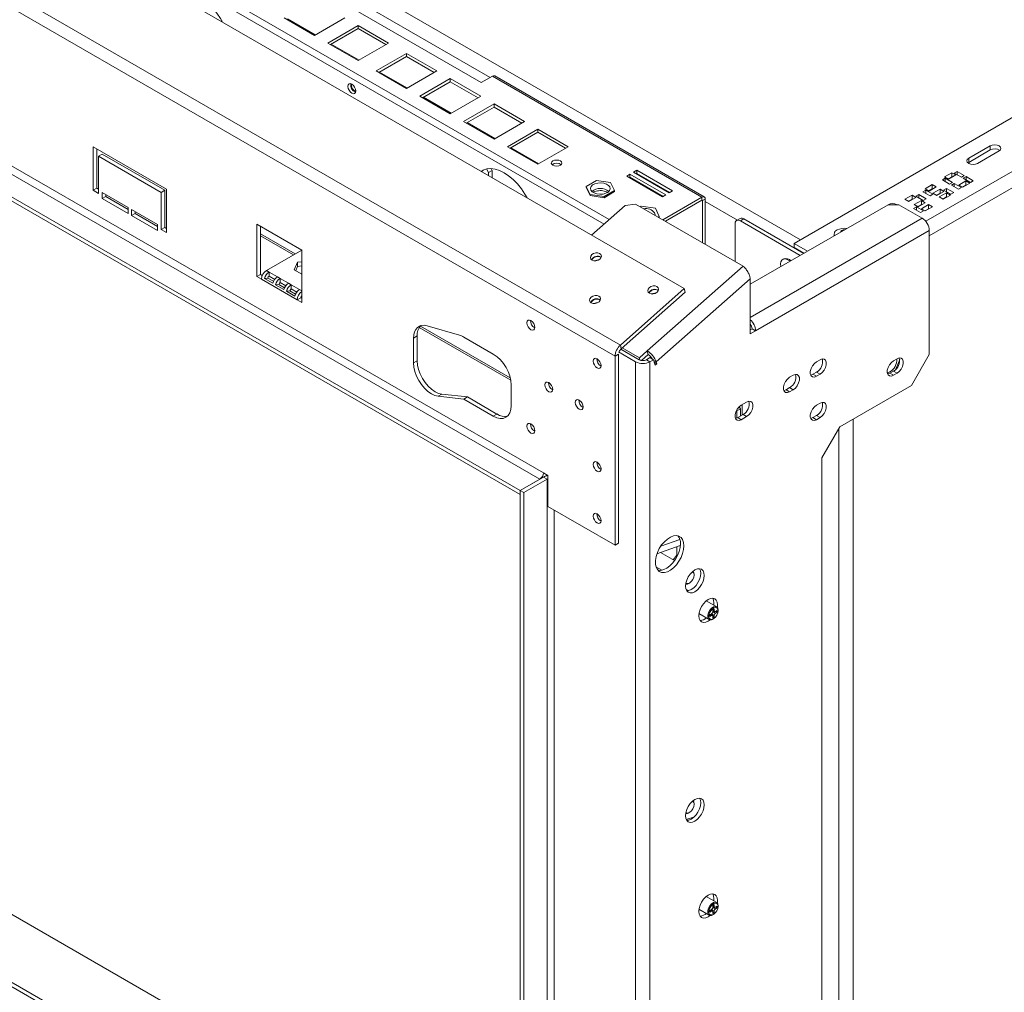
# Model space of a CAD drawing. Units: millimetres. Extents: x 86 to 5444, y 35 to 4127.
# Drawn here: x 4859 to 5248, y 643 to 1027 of the extents above; entities that cross this region are included whole.
import ezdxf

# ---------------------------------------------------------------- set-up
doc = ezdxf.new("R2010")
doc.units = ezdxf.units.MM
doc.header["$LTSCALE"] = 20

msp = doc.modelspace()

# ---------------------------------------------------------------- linework, layer by layer
at = {"color": 8, "linetype": 'Continuous', "lineweight": 15}
for p, q in [((5056.76, 558.14), (3375.62, 1528.64)), ((5056.76, 529.56), (3341.79, 1519.6)), ((3343.61, 1520.18), (5056.76, 531.2)), ((5167.43, 940.48), (4309.26, 1435.89)), ((4881.11, 1067.31), (5089.97, 946.74)), ((4888.06, 1066.24), (5091.97, 948.52)), ((5044.95, 1004.65), (4990.51, 1036.08)), ((5330.38, 1013.32), (5216.91, 947.82)), ((5331.47, 1007.43), (5218.34, 942.11)), ((5128.57, 956.13), (5128.78, 956.01)), ((5142.58, 948.29), (5129.84, 955.64)), ((5215.51, 949.05), (5147.63, 909.87)), ((4970.5, 920.35), (4969.65, 920.84)), ((5109.53, 892.81), (5110.53, 892.24)), ((5144.44, 871.29), (5144.44, 875.37)), ((5188.29, 869.65), (5188.29, 552.83)), ((5182.63, 549.56), (5182.63, 865.97)), ((5070.2, 833.73), (5070.2, 529.97)), ((5132.83, 794.34), (5133.43, 793.99)), ((5131.73, 792.44), (5132.34, 792.09)), ((5132.83, 677.57), (5133.43, 677.23)), ((5131.73, 675.67), (5132.34, 675.33))]:
    msp.add_line(p, q, dxfattribs=at)
at = {"color": 7, "linetype": 'Continuous', "lineweight": 15}
for p, q in [((4230.61, 1435.57), (5121.56, 921.23)), ((4205.38, 1413.21), (5096.34, 898.87)), ((4203.29, 1408.84), (5094.24, 894.5)), ((4203.29, 1346.43), (5065.96, 848.42)), ((4201.87, 1343.98), (5064.54, 845.97)), ((4194.09, 1339.49), (5056.76, 841.48)), ((4194.09, 1337.86), (5056.76, 839.85)), ((5338.9, 1039.47), (5164.95, 939.05)), ((4984.85, 1035.27), (5041.42, 1002.61)), ((4938.89, 1026.69), (4938.89, 1027.14)), ((4963.51, 1028.2), (4975.53, 1021.26)), ((4975.85, 1021.44), (4964.89, 1027.77)), ((4975.53, 1021.26), (4987.55, 1028.2)), ((4992.81, 1025.16), (4980.78, 1018.22)), ((4992.81, 1023.94), (4981.85, 1017.61)), ((5004.83, 1018.22), (4992.81, 1025.16)), ((4992.81, 1023.94), (4992.81, 1025.16)), ((5003.77, 1017.61), (4992.81, 1023.94)), ((4980.78, 1018.22), (4992.81, 1011.28)), ((4993.12, 1011.47), (4982.16, 1017.79)), ((4992.81, 1011.28), (5004.83, 1018.22)), ((5011.9, 1014.14), (4999.88, 1007.2)), ((5011.9, 1012.92), (5000.94, 1006.59)), ((5023.92, 1007.2), (5011.9, 1014.14)), ((5011.9, 1012.92), (5011.9, 1014.14)), ((5022.86, 1006.59), (5011.9, 1012.92)), ((4999.88, 1007.2), (5011.9, 1000.26)), ((5011.9, 1000.26), (5023.92, 1007.2)), ((5012.21, 1000.44), (5001.25, 1006.77)), ((5029.17, 1004.17), (5017.15, 997.23)), ((5041.19, 997.23), (5029.17, 1004.17)), ((5029.17, 1002.94), (5029.17, 1004.17)), ((5041.42, 1002.61), (5045.8, 1005.14)), ((5045.8, 1005.14), (5128.57, 957.36)), ((5129.47, 957.45), (5046.7, 1005.23)), ((5029.17, 1002.94), (5018.21, 996.62)), ((5040.13, 996.62), (5029.17, 1002.94)), ((5017.15, 997.23), (5029.17, 990.29)), ((5029.49, 990.47), (5018.53, 996.8)), ((5029.17, 990.29), (5041.19, 997.23)), ((5046.45, 994.2), (5034.43, 987.26)), ((5046.45, 992.97), (5035.49, 986.64)), ((5058.47, 987.26), (5046.45, 994.2)), ((5046.45, 992.97), (5046.45, 994.2)), ((5057.41, 986.64), (5046.45, 992.97)), ((5034.43, 987.26), (5046.45, 980.32)), ((5046.76, 980.5), (5035.8, 986.83)), ((5046.45, 980.32), (5058.47, 987.26)), ((5063.72, 984.22), (5051.7, 977.28)), ((5075.74, 977.28), (5063.72, 984.22)), ((5063.72, 983), (5063.72, 984.22)), ((5063.72, 983), (5052.76, 976.67)), ((5074.68, 976.67), (5063.72, 983)), ((4917.11, 960.48), (4888.12, 977.22)), ((4888.12, 977.22), (4888.12, 960.07)), ((4889.53, 960.88), (4889.53, 976.4)), ((5051.7, 977.28), (5063.72, 970.34)), ((5064.04, 970.53), (5053.08, 976.85)), ((5063.72, 970.34), (5075.74, 977.28)), ((5233.89, 972.73), (5242.38, 977.63)), ((5242.38, 977.63), (5242.38, 975.99)), ((4891.65, 974.36), (4890.24, 973.54)), ((4890.24, 958.84), (4890.24, 973.54)), ((4890.24, 973.54), (4914.99, 959.25)), ((4916.4, 960.07), (4891.65, 974.36)), ((5233.89, 971.1), (5242.38, 975.99)), ((5233.89, 972.73), (5233.89, 971.1)), ((5245.91, 975.59), (5237.43, 970.69)), ((5044.25, 967.09), (5043.45, 968.48)), ((5045.25, 968.63), (5045.66, 967.91)), ((5233.6, 970.89), (5233.89, 971.1)), ((5045.66, 967.91), (5044.25, 967.09)), ((5044.25, 967.09), (5044.25, 965.87)), ((5045.66, 967.91), (5045.66, 965.05)), ((5100.1, 966.42), (5098.83, 965.69)), ((5098.83, 965.69), (5112.97, 957.52)), ((5100.1, 965.2), (5099.89, 965.07)), ((5114.24, 958.26), (5100.1, 966.42)), ((5100.1, 965.2), (5100.1, 966.42)), ((5113.18, 957.64), (5100.1, 965.2)), ((5102.79, 967.97), (5101.52, 967.24)), ((5101.52, 967.24), (5115.66, 959.07)), ((5102.79, 966.75), (5102.58, 966.62)), ((5116.93, 959.81), (5102.79, 967.97)), ((5102.79, 966.75), (5102.79, 967.97)), ((5115.87, 959.2), (5102.79, 966.75)), ((5224.65, 964.82), (5223.52, 964.17)), ((5227.24, 967), (5224.41, 965.37)), ((5224.41, 965.37), (5225.97, 964.47)), ((5227.48, 963.19), (5224.65, 964.82)), ((5224.65, 963.52), (5224.65, 964.82)), ((5227.24, 965.37), (5225.83, 964.55)), ((5225.97, 964.47), (5228.8, 966.11)), ((5228.8, 966.11), (5227.24, 967)), ((5227.24, 965.37), (5227.24, 967)), ((5227.38, 965.29), (5227.24, 965.37)), ((5229.32, 967.52), (5228.19, 966.87)), ((5228.19, 966.87), (5231.02, 965.23)), ((5232.15, 965.89), (5229.32, 967.52)), ((5229.32, 966.21), (5229.32, 967.52)), ((5231.02, 965.23), (5232.15, 965.89)), ((5232.86, 965.47), (5231.73, 964.82)), ((5231.73, 964.82), (5234.56, 963.19)), ((5235.69, 963.84), (5232.86, 965.47)), ((5232.86, 964.17), (5232.86, 965.47)), ((4889.53, 960.88), (4888.12, 960.07)), ((4890.24, 960.48), (4889.53, 960.88)), ((4917.11, 943.33), (4917.11, 960.48)), ((5086.88, 963.98), (5082.85, 961.59)), ((5082.85, 961.59), (5084.41, 958.39)), ((5082.85, 961.59), (5082.85, 961.19)), ((5082.85, 961.19), (5084.41, 957.98)), ((5092.48, 963.15), (5086.88, 963.98)), ((5094.04, 959.94), (5092.48, 963.15)), ((5219.52, 962.3), (5216.69, 960.67)), ((5216.69, 960.67), (5218.25, 959.77)), ((5219.52, 960.67), (5218.11, 959.85)), ((5218.25, 959.77), (5221.08, 961.4)), ((5221.08, 961.4), (5219.52, 962.3)), ((5219.52, 960.67), (5219.52, 962.3)), ((5219.66, 960.59), (5219.52, 960.67)), ((5222.59, 960.53), (5219.76, 958.9)), ((5224.14, 959.63), (5222.59, 960.53)), ((5222.59, 958.9), (5222.59, 960.53)), ((5223.52, 964.17), (5226.35, 962.54)), ((5225.14, 960.77), (5224.01, 960.12)), ((5227.97, 959.14), (5225.14, 960.77)), ((5225.14, 959.46), (5225.14, 960.77)), ((5226.35, 962.54), (5227.48, 963.19)), ((5228.2, 962.78), (5227.06, 962.13)), ((5227.06, 962.13), (5229.89, 960.49)), ((5231.02, 961.15), (5228.2, 962.78)), ((5228.2, 961.47), (5228.2, 962.78)), ((5229.89, 960.49), (5231.02, 961.15)), ((5232.83, 963.78), (5230, 962.15)), ((5230, 962.15), (5231.56, 961.25)), ((5232.83, 962.15), (5231.42, 961.33)), ((5231.56, 961.25), (5234.39, 962.88)), ((5234.39, 962.88), (5232.83, 963.78)), ((5232.83, 962.15), (5232.83, 963.78)), ((5232.97, 962.06), (5232.83, 962.15)), ((5234.56, 963.19), (5235.69, 963.84)), ((4888.12, 960.07), (4890.24, 958.84)), ((4891.65, 959.25), (4891.65, 956.8)), ((4901.91, 953.33), (4891.65, 959.25)), ((4893.07, 957.62), (4891.65, 956.8)), ((4891.65, 956.8), (4901.91, 950.88)), ((4893.07, 957.62), (4893.07, 958.44)), ((4901.91, 952.52), (4893.07, 957.62)), ((4916.4, 960.07), (4914.99, 959.25)), ((4914.99, 959.25), (4914.99, 944.56)), ((4916.4, 945.37), (4916.4, 960.07)), ((5059.1, 957.29), (5059.1, 957.75)), ((5084.41, 958.39), (5090, 957.56)), ((5084.41, 958.39), (5084.41, 957.98)), ((5084.41, 957.98), (5090, 957.15)), ((5090, 957.56), (5094.04, 959.94)), ((5090, 957.15), (5094.04, 959.53)), ((5090, 957.56), (5090, 957.15)), ((5094.04, 959.94), (5094.04, 959.53)), ((5112.97, 957.52), (5114.24, 958.26)), ((5113.11, 948.44), (5128.57, 957.36)), ((5115.66, 959.07), (5116.93, 959.81)), ((5128.57, 956.13), (5128.57, 957.36)), ((5128.78, 956.01), (5129.84, 956.62)), ((5129.84, 956.62), (5129.84, 938.78)), ((5211.54, 958.18), (5208.71, 956.54)), ((5210.27, 955.65), (5213.09, 957.28)), ((5213.09, 957.28), (5211.54, 958.18)), ((5211.54, 956.54), (5211.54, 958.18)), ((5214.23, 958.34), (5213.09, 957.69)), ((5213.09, 957.69), (5215.92, 956.05)), ((5217.05, 956.71), (5214.23, 958.34)), ((5214.23, 957.03), (5214.23, 958.34)), ((5216.93, 960.12), (5215.8, 959.47)), ((5215.8, 959.47), (5218.63, 957.83)), ((5215.92, 956.05), (5217.05, 956.71)), ((5219.76, 958.49), (5216.93, 960.12)), ((5216.93, 958.81), (5216.93, 960.12)), ((5218.63, 957.83), (5219.76, 958.49)), ((5219.76, 958.9), (5221.31, 958)), ((5222.59, 958.9), (5221.17, 958.08)), ((5221.31, 958), (5224.14, 959.63)), ((5225.11, 959.07), (5222.28, 957.44)), ((5222.28, 957.44), (5223.83, 956.54)), ((5222.73, 958.81), (5222.59, 958.9)), ((5225.11, 957.44), (5223.69, 956.62)), ((5223.83, 956.54), (5226.66, 958.18)), ((5224.01, 960.12), (5226.84, 958.48)), ((5226.66, 958.18), (5225.11, 959.07)), ((5225.11, 957.44), (5225.11, 959.07)), ((5225.25, 957.36), (5225.11, 957.44)), ((5226.84, 958.48), (5227.97, 959.14)), ((4901.91, 950.88), (4901.91, 953.33)), ((5085, 942.34), (5098.2, 954.05)), ((5102.37, 954.64), (5098.2, 954.05)), ((5102.37, 954.64), (5144.8, 930.15)), ((5104.56, 953.77), (5104.22, 953.57)), ((5110.16, 952.95), (5104.56, 953.77)), ((5111.71, 949.74), (5110.16, 952.95)), ((5114.17, 947.82), (5128.57, 956.13)), ((5128.78, 956.01), (5128.78, 939.39)), ((5202.07, 954.36), (5147.63, 922.93)), ((5206.32, 954.36), (5202.07, 954.36)), ((5215.51, 949.05), (5206.32, 954.36)), ((5208.71, 956.54), (5210.27, 955.65)), ((5211.54, 956.54), (5210.12, 955.73)), ((5211.68, 956.46), (5211.54, 956.54)), ((5213.24, 953.52), (5212.1, 952.87)), ((5212.1, 952.87), (5214.93, 951.24)), ((5215.22, 956.05), (5212.39, 954.42)), ((5212.39, 954.42), (5213.94, 953.52)), ((5216.06, 951.89), (5213.24, 953.52)), ((5213.24, 952.22), (5213.24, 953.52)), ((5215.22, 954.42), (5213.8, 953.6)), ((5213.94, 953.52), (5216.77, 955.16)), ((5216.77, 955.16), (5215.22, 956.05)), ((5215.22, 954.42), (5215.22, 956.05)), ((5218.04, 954.42), (5215.22, 952.79)), ((5215.36, 954.34), (5215.22, 954.42)), ((5215.22, 952.79), (5216.77, 951.89)), ((5218.04, 952.79), (5216.63, 951.97)), ((5216.77, 951.89), (5219.6, 953.52)), ((5219.6, 953.52), (5218.04, 954.42)), ((5218.04, 952.79), (5218.04, 954.42)), ((5218.19, 952.71), (5218.04, 952.79)), ((4903.32, 952.52), (4903.32, 950.07)), ((4913.57, 946.6), (4903.32, 952.52)), ((4904.74, 950.88), (4903.32, 950.07)), ((4903.32, 950.07), (4913.57, 944.15)), ((4904.74, 950.88), (4904.74, 951.7)), ((4913.57, 945.78), (4904.74, 950.88)), ((5111.29, 949.49), (5111.71, 949.74)), ((5111.64, 949.29), (5111.71, 949.33)), ((5111.71, 949.74), (5111.71, 949.33)), ((5143.65, 948.92), (5142.24, 948.1)), ((5214.93, 951.24), (5216.06, 951.89)), ((4913.57, 944.15), (4913.57, 946.6)), ((4916.4, 945.37), (4914.99, 944.56)), ((4917.11, 944.96), (4916.4, 945.37)), ((4970.5, 936.42), (4952.82, 946.63)), ((4952.82, 946.63), (4952.82, 925.98)), ((4954.23, 926.8), (4954.23, 945.81)), ((5141.62, 946.73), (5141.62, 931.98)), ((5145.15, 948.77), (5143.74, 947.95)), ((5167.35, 934.32), (5143.74, 947.95)), ((5168.77, 935.13), (5145.15, 948.77)), ((4914.99, 944.56), (4917.11, 943.33)), ((4954.23, 942.88), (4967.95, 934.96)), ((4954.23, 942.06), (4967.24, 934.55)), ((5218.34, 944.15), (5149.75, 904.56)), ((5180.77, 942.77), (5180.77, 942.32)), ((5180.8, 942.08), (5180.77, 942.32)), ((5218.34, 944.15), (5218.34, 895.16)), ((5164.95, 939.05), (5164.95, 937.42)), ((5170.25, 935.99), (5164.95, 939.05)), ((5168.84, 935.17), (5164.95, 937.42)), ((4970.48, 936.43), (4956.57, 928.39)), ((4970.5, 915.78), (4970.5, 936.42)), ((4968.87, 931.62), (4967.51, 928.69)), ((4968.87, 929.99), (4968.11, 928.34)), ((4970.5, 931.87), (4968.87, 931.62)), ((4968.87, 929.99), (4968.87, 931.62)), ((4970.5, 930.24), (4968.87, 929.99)), ((5106.97, 896.6), (5144.8, 930.15)), ((5160.84, 933.02), (5160.45, 932.8)), ((4954.23, 926.8), (4952.82, 925.98)), ((4952.82, 925.98), (4954.59, 924.96)), ((4954.91, 926.41), (4954.23, 926.8)), ((4957.63, 927.78), (4956.57, 928.39)), ((4960.93, 925.88), (4957.63, 927.78)), ((4957.63, 927.78), (4957.63, 926.15)), ((4957.63, 926.15), (4959.84, 924.87)), ((4961.99, 925.26), (4960.93, 925.88)), ((4967.51, 928.69), (4970.5, 926.96)), ((4968.73, 916.8), (4954.59, 924.96)), ((4957.1, 925.42), (4955.78, 925.24)), ((4959.08, 923.34), (4955.78, 925.24)), ((4959.37, 924.11), (4957.1, 925.42)), ((4961.46, 922.9), (4960.14, 922.73)), ((4963.44, 920.82), (4960.14, 922.73)), ((4963.73, 921.59), (4961.46, 922.9)), ((4965.29, 923.36), (4961.99, 925.26)), ((4961.99, 925.26), (4961.99, 923.63)), ((4961.99, 923.63), (4964.2, 922.35)), ((4966.35, 922.75), (4965.29, 923.36)), ((4969.65, 920.84), (4966.35, 922.75)), ((4966.35, 922.75), (4966.35, 921.11)), ((5147.63, 925.13), (5110.53, 892.24)), ((5147.63, 903.33), (5147.63, 925.13)), ((4965.82, 920.39), (4964.5, 920.21)), ((4967.8, 918.3), (4964.5, 920.21)), ((4968.09, 919.07), (4965.82, 920.39)), ((4966.35, 921.11), (4968.56, 919.84)), ((5121.56, 921.23), (5096.34, 898.87)), ((5121.93, 919.87), (5096.7, 897.5)), ((5121.93, 919.87), (5121.56, 921.23)), ((4970.14, 917.62), (4968.73, 916.8)), ((4968.73, 916.8), (4970.5, 915.78)), ((4970.5, 917.41), (4970.14, 917.62)), ((5017.37, 906.43), (5052.86, 885.95)), ((5032.77, 902.85), (5020.05, 906.52)), ((5016.11, 902.51), (5014.7, 901.69)), ((5016.11, 902.51), (5016.11, 892.71)), ((5016.94, 905.86), (5053.06, 885.02)), ((5148.33, 905.38), (5147.63, 904.97)), ((5149.75, 904.56), (5147.63, 903.33)), ((5148.33, 905.38), (5149.75, 904.56)), ((5014.7, 901.69), (5014.7, 891.89)), ((5046.16, 895.37), (5034.49, 902.11)), ((5096.34, 898.87), (5096.7, 897.5)), ((5095.65, 895.32), (5094.24, 894.5)), ((5094.24, 894.5), (5094.24, 819.85)), ((5102.37, 892.31), (5095.65, 896.19)), ((5095.65, 895.32), (5095.65, 820.66)), ((5103.79, 893.13), (5096.52, 897.33)), ((5103.85, 893.84), (5097.02, 897.78)), ((5106.97, 896.6), (5103.85, 893.84)), ((5107.33, 895.24), (5104.63, 892.84)), ((5107.33, 895.24), (5106.97, 896.6)), ((5211.27, 882.92), (5218.34, 895.16)), ((5016.11, 892.71), (5014.7, 891.89)), ((5102.37, 892.31), (5102.37, 435.87)), ((5103.85, 893.84), (5104.08, 892.99)), ((5108.03, 893.95), (5106.61, 893.13)), ((5106.61, 893.13), (5108.03, 892.31)), ((5108.03, 893.95), (5109.44, 893.13)), ((5109.44, 893.13), (5108.03, 892.31)), ((5108.03, 892.31), (5108.03, 435.87)), ((5110.03, 890.95), (5109.44, 893.13)), ((5109.71, 892.13), (5110.71, 891.55)), ((5110.71, 891.55), (5110.03, 890.95)), ((5110.53, 892.24), (5110.71, 891.55)), ((5175.2, 893.13), (5173.79, 892.31)), ((5205.61, 893.53), (5204.2, 892.71)), ((5205.13, 889.39), (5206.65, 893.29)), ((5164.6, 887), (5163.18, 886.19)), ((5172.38, 887.41), (5173.79, 888.23)), ((5172.38, 887.41), (5173.79, 886.59)), ((5173.79, 888.23), (5175.2, 887.41)), ((5173.79, 886.59), (5175.2, 887.41)), ((5202.78, 887.81), (5204.2, 888.63)), ((5202.78, 887.81), (5204.2, 887)), ((5204.2, 888.63), (5205.61, 887.81)), ((5204.2, 887), (5205.61, 887.81)), ((5053.23, 874.96), (5053.23, 883.12)), ((5211.27, 882.92), (5182.98, 866.59)), ((5025.84, 879.53), (5024.42, 878.71)), ((5025.84, 879.53), (5035.9, 878.43)), ((5161.77, 881.29), (5163.18, 882.1)), ((5161.77, 881.29), (5163.18, 880.47)), ((5163.18, 882.1), (5164.6, 881.29)), ((5163.18, 880.47), (5164.6, 881.29)), ((5024.42, 878.71), (5034.49, 877.61)), ((5034.49, 877.61), (5035.9, 878.43)), ((5034.49, 877.61), (5046.16, 870.88)), ((5035.9, 878.43), (5047.57, 871.69)), ((5146.21, 876.39), (5144.09, 875.16)), ((5175.2, 875.98), (5173.79, 875.16)), ((5046.16, 870.88), (5047.57, 871.69)), ((5142.22, 873.1), (5142.32, 872.92)), ((5142.32, 872.92), (5143.74, 873.73)), ((5142.32, 870.09), (5142.32, 872.92)), ((5142.68, 870.26), (5144.8, 871.49)), ((5143.27, 874.53), (5143.74, 873.73)), ((5143.74, 870.88), (5143.74, 873.73)), ((5144.8, 871.49), (5146.21, 870.67)), ((5172.38, 870.26), (5173.79, 871.08)), ((5173.79, 871.08), (5175.2, 870.26)), ((5142.68, 870.26), (5144.09, 869.45)), ((5144.09, 869.45), (5146.21, 870.67)), ((5172.38, 870.26), (5173.79, 869.45)), ((5173.79, 869.45), (5175.2, 870.26)), ((5175.91, 854.34), (5182.98, 866.59)), ((5175.91, 854.34), (5175.91, 552.22)), ((5065.96, 848.42), (5067.72, 847.4)), ((5066.91, 847.2), (5067.12, 847.75)), ((5065.96, 846.79), (5056.76, 841.48)), ((5056.76, 841.48), (5064.54, 845.97)), ((5058.18, 840.67), (5067.37, 845.97)), ((5067.37, 845.97), (5065.96, 846.79)), ((5067.37, 845.97), (5067.37, 519.36)), ((5067.72, 847.4), (5067.72, 835.15)), ((5056.76, 841.48), (5056.76, 839.85)), ((5058.18, 840.67), (5056.76, 841.48)), ((5056.76, 841.48), (5056.76, 514.87)), ((5058.18, 840.67), (5058.18, 514.05)), ((5067.72, 835.15), (5094.24, 819.85)), ((5095.65, 820.66), (5094.24, 819.85)), ((5112.31, 819.49), (5119.84, 822.1)), ((5110.8, 816.52), (5120.01, 819.71)), ((5117.71, 813.81), (5112.18, 817)), ((5118.64, 815.92), (5118.64, 819.23)), ((5117.19, 814.11), (5118.64, 815.92)), ((5118.64, 815.92), (5118.87, 815.79)), ((5110.4, 811.33), (5112.72, 809.99)), ((5110.56, 810.9), (5110.86, 811.08)), ((5110.86, 811.07), (5110.86, 810.36)), ((5125.49, 808.09), (5125.49, 808.33)), ((5123.33, 801.9), (5122.21, 802.55)), ((5123.44, 804.78), (5123.66, 804.9)), ((5134.37, 795.53), (5130.27, 797.9)), ((5133.43, 794.71), (5132.83, 794.36)), ((5132.83, 794.36), (5132.83, 793.64)), ((5132.83, 794.1), (5133.58, 793.67)), ((5133.08, 793.5), (5133.47, 793.73)), ((5133.08, 793.5), (5133.93, 793.01)), ((5133.23, 796.19), (5133.31, 797.08)), ((5133.43, 793.99), (5133.43, 794.71)), ((5134.55, 794.06), (5133.93, 793.71)), ((5133.93, 793.01), (5134.55, 793.37)), ((5133.94, 793.72), (5134.55, 793.37)), ((5134.55, 793.37), (5134.55, 794.06)), ((5134.97, 793.96), (5134.97, 794.21)), ((5127.37, 792.88), (5131.47, 790.51)), ((5132.34, 792.79), (5131.72, 792.43)), ((5131.72, 792.43), (5131.72, 791.74)), ((5131.72, 791.74), (5132.34, 792.09)), ((5132.69, 792.13), (5131.94, 792.56)), ((5132.58, 792.19), (5132.58, 792.64)), ((5132.58, 792.64), (5133.43, 792.15)), ((5132.83, 791.81), (5132.83, 791.09)), ((5132.83, 791.79), (5133.43, 791.44)), ((5132.83, 791.09), (5133.43, 791.44)), ((5132.92, 790.65), (5133.13, 790.78)), ((5133.43, 791.44), (5133.43, 792.15)), ((5125.49, 717.45), (5125.49, 717.7)), ((5122.36, 711.51), (5125.57, 712.63)), ((5123.44, 714.14), (5123.66, 714.27)), ((5134.37, 678.77), (5130.27, 681.13)), ((5133.43, 677.94), (5132.83, 677.59)), ((5132.83, 677.59), (5132.83, 676.88)), ((5132.83, 677.34), (5133.58, 676.91)), ((5133.08, 676.74), (5133.47, 676.96)), ((5133.08, 676.74), (5133.93, 676.25)), ((5133.23, 679.42), (5133.31, 680.32)), ((5133.43, 677.23), (5133.43, 677.94)), ((5134.55, 677.3), (5133.93, 676.94)), ((5133.93, 676.25), (5134.55, 676.6)), ((5133.94, 676.95), (5134.55, 676.6)), ((5134.55, 676.6), (5134.55, 677.3)), ((5134.97, 677.2), (5134.97, 677.44)), ((5127.37, 676.11), (5131.47, 673.74)), ((5132.34, 676.02), (5131.72, 675.66)), ((5131.72, 675.66), (5131.72, 674.97)), ((5131.72, 674.97), (5132.34, 675.33)), ((5132.69, 675.36), (5131.94, 675.79)), ((5132.58, 675.42), (5132.58, 675.88)), ((5132.58, 675.88), (5133.43, 675.39)), ((5132.83, 675.04), (5132.83, 674.33)), ((5132.83, 675.02), (5133.43, 674.67)), ((5132.83, 674.33), (5133.43, 674.67)), ((5132.92, 673.89), (5133.13, 674.01)), ((5133.43, 674.67), (5133.43, 675.39))]:
    msp.add_line(p, q, dxfattribs=at)
at = {"color": 7, "linetype": 'Continuous', "lineweight": 15, "flags": 128}
for points in [[(4939.26, 1026.47), (4938.44, 1027.9), (4937.02, 1030.01), (4935.45, 1031.96), (4933.76, 1033.69), (4932, 1035.17), (4930.19, 1036.37), (4928.39, 1037.25), (4926.62, 1037.81), (4924.93, 1038.03), (4923.36, 1037.9), (4921.94, 1037.43), (4921.12, 1036.95)], [(4990.3, 1002), (4989.7, 1002.2), (4989.2, 1002.11), (4988.86, 1001.72), (4988.74, 1001.1), (4988.86, 1000.34), (4989.2, 999.56), (4989.7, 998.88), (4990.3, 998.4), (4990.89, 998.2), (4991.4, 998.29), (4991.73, 998.68), (4991.85, 999.3), (4991.73, 1000.06), (4991.4, 1000.84), (4990.89, 1001.52), (4990.3, 1002)], [(5242.38, 977.63), (5243.19, 977.94), (5244.15, 978.05), (5245.1, 977.94), (5245.91, 977.63), (5246.46, 977.16), (5246.65, 976.61), (5246.46, 976.05), (5245.91, 975.59)], [(5237.43, 970.69), (5236.62, 970.38), (5235.66, 970.27), (5234.7, 970.38), (5233.89, 970.69), (5233.35, 971.16), (5233.16, 971.71), (5233.35, 972.26), (5233.89, 972.73)], [(5059.47, 957.08), (5058.65, 958.5), (5057.23, 960.62), (5055.66, 962.56), (5053.97, 964.29), (5052.21, 965.78), (5050.4, 966.97), (5048.59, 967.86), (5046.83, 968.42), (5045.14, 968.63), (5043.57, 968.5), (5042.15, 968.03), (5041.33, 967.55)], [(5072.65, 971.65), (5071.97, 971.92), (5071.16, 972.01), (5070.36, 971.92), (5069.68, 971.65), (5069.22, 971.26), (5069.06, 970.8), (5069.22, 970.33), (5069.68, 969.94), (5070.36, 969.68), (5071.16, 969.58), (5071.97, 969.68), (5072.65, 969.94), (5073.1, 970.33), (5073.26, 970.8), (5073.1, 971.26), (5072.65, 971.65)], [(5042.31, 968.11), (5041.97, 967.84), (5041.54, 967.43)], [(5092.2, 961.38), (5091.69, 962.02), (5090.86, 962.53), (5089.8, 962.88), (5088.6, 963.02), (5087.39, 962.94), (5086.28, 962.64), (5085.38, 962.17), (5084.79, 961.55), (5084.55, 960.86), (5084.69, 960.16), (5085.2, 959.52), (5086.02, 959), (5087.09, 958.66), (5088.28, 958.52), (5089.49, 958.6), (5090.6, 958.89), (5091.5, 959.37), (5092.1, 959.99), (5092.34, 960.68), (5092.2, 961.38)], [(5109.98, 950.25), (5110.02, 950.47), (5109.88, 951.17)], [(5183.36, 943.55), (5183.35, 943.62), (5183.46, 943.93), (5183.76, 944.2)], [(5088.16, 935.09), (5087.45, 935.34), (5086.62, 935.34), (5085.79, 935.1), (5085.1, 934.66), (5084.64, 934.08), (5084.49, 933.45), (5084.67, 932.87), (5085.15, 932.43), (5085.86, 932.19), (5086.69, 932.18), (5087.52, 932.42), (5088.21, 932.86), (5088.67, 933.44), (5088.82, 934.07), (5088.64, 934.65), (5088.16, 935.09)], [(5159.63, 930.98), (5159.75, 931.86), (5160.12, 932.52), (5160.69, 932.9), (5161.41, 932.97), (5162.23, 932.71), (5163.07, 932.16), (5163.28, 931.97)], [(5159.76, 929.93), (5159.75, 929.95), (5159.63, 930.98)], [(5110.78, 922.03), (5110.07, 922.27), (5109.24, 922.28), (5108.42, 922.04), (5107.73, 921.6), (5107.27, 921.02), (5107.12, 920.39), (5107.3, 919.81), (5107.78, 919.37), (5108.49, 919.12), (5109.32, 919.12), (5110.14, 919.36), (5110.84, 919.8), (5111.29, 920.38), (5111.44, 921.01), (5111.26, 921.59), (5110.78, 922.03)], [(5087.86, 918.27), (5087.15, 918.51), (5086.32, 918.51), (5085.49, 918.27), (5084.8, 917.83), (5084.34, 917.25), (5084.19, 916.63), (5084.37, 916.05), (5084.85, 915.6), (5085.56, 915.36), (5086.39, 915.36), (5087.22, 915.59), (5087.91, 916.04), (5088.37, 916.61), (5088.52, 917.24), (5088.34, 917.82), (5087.86, 918.27)], [(5020.05, 906.52), (5018.94, 906.73), (5017.91, 906.68), (5016.99, 906.39), (5016.2, 905.85), (5015.55, 905.09), (5015.08, 904.13), (5014.79, 902.98), (5014.7, 901.69)], [(5061.01, 905.01), (5060.41, 905.49), (5059.91, 906.17), (5059.57, 906.95), (5059.45, 907.7), (5059.57, 908.32), (5059.91, 908.71), (5060.41, 908.81), (5061.01, 908.6), (5061.6, 908.12), (5062.11, 907.44), (5062.44, 906.66), (5062.56, 905.91), (5062.44, 905.29), (5062.11, 904.9), (5061.6, 904.8), (5061.01, 905.01)], [(5014.7, 891.89), (5014.83, 890.23), (5015.23, 888.47), (5015.88, 886.69), (5016.75, 884.95), (5017.82, 883.32), (5019.03, 881.86), (5020.35, 880.63), (5021.73, 879.67), (5023.1, 879.02), (5024.42, 878.71)], [(5016.11, 892.71), (5016.25, 891.05), (5016.65, 889.29), (5017.29, 887.51), (5018.17, 885.77), (5019.23, 884.14), (5020.45, 882.68), (5021.77, 881.45), (5023.14, 880.49), (5024.51, 879.84), (5025.84, 879.53)], [(5087.17, 889.9), (5086.57, 890.39), (5086.07, 891.07), (5085.73, 891.84), (5085.61, 892.6), (5085.73, 893.22), (5086.07, 893.61), (5086.57, 893.7), (5087.17, 893.5), (5087.76, 893.02), (5088.27, 892.34), (5088.61, 891.56), (5088.72, 890.8), (5088.61, 890.18), (5088.27, 889.8), (5087.76, 889.7), (5087.17, 889.9)], [(5173.79, 892.31), (5172.94, 891.65), (5172.2, 890.72), (5171.65, 889.64), (5171.35, 888.54), (5171.35, 887.55), (5171.65, 886.78), (5172.2, 886.34), (5172.94, 886.28), (5173.79, 886.59)], [(5175.2, 887.41), (5176.05, 888.07), (5176.79, 889), (5177.35, 890.08), (5177.64, 891.18), (5177.64, 892.17), (5177.35, 892.93), (5176.79, 893.37), (5176.05, 893.44), (5175.2, 893.13)], [(5204.2, 892.71), (5203.35, 892.05), (5202.6, 891.13), (5202.05, 890.05), (5201.76, 888.95), (5201.76, 887.95), (5202.05, 887.19), (5202.6, 886.75), (5203.35, 886.68), (5204.2, 887)], [(5205.61, 887.81), (5206.46, 888.48), (5207.2, 889.4), (5207.75, 890.48), (5208.05, 891.58), (5208.05, 892.58), (5207.75, 893.34), (5207.2, 893.78), (5206.46, 893.85), (5205.61, 893.53)], [(5164.6, 881.29), (5165.44, 881.95), (5166.19, 882.87), (5166.74, 883.95), (5167.03, 885.05), (5167.03, 886.05), (5166.74, 886.81), (5166.19, 887.25), (5165.44, 887.32), (5164.6, 887)], [(5171.48, 887.09), (5171.53, 887.09), (5172.38, 887.41)], [(5201.76, 887.94), (5201.93, 887.97), (5202.78, 888.3)], [(5201.89, 887.49), (5201.93, 887.5), (5202.78, 887.81)], [(5068.08, 880.51), (5067.48, 880.99), (5066.98, 881.67), (5066.64, 882.45), (5066.52, 883.21), (5066.64, 883.83), (5066.98, 884.21), (5067.48, 884.31), (5068.08, 884.11), (5068.67, 883.63), (5069.18, 882.94), (5069.51, 882.17), (5069.63, 881.41), (5069.51, 880.79), (5069.18, 880.4), (5068.67, 880.31), (5068.08, 880.51)], [(5163.18, 886.19), (5162.34, 885.52), (5161.59, 884.6), (5161.04, 883.52), (5160.75, 882.42), (5160.75, 881.42), (5161.04, 880.66), (5161.59, 880.22), (5162.34, 880.15), (5163.18, 880.47)], [(5160.88, 880.96), (5160.92, 880.97), (5161.77, 881.29)], [(5046.16, 870.88), (5047.54, 870.24), (5048.86, 869.94), (5050.09, 869.98), (5051.16, 870.38), (5052.04, 871.11), (5052.69, 872.15), (5053.09, 873.44), (5053.23, 874.96)], [(5080.1, 873.57), (5079.5, 874.05), (5079, 874.73), (5078.66, 875.51), (5078.54, 876.27), (5078.66, 876.89), (5079, 877.28), (5079.5, 877.37), (5080.1, 877.17), (5080.69, 876.69), (5081.2, 876.01), (5081.54, 875.23), (5081.65, 874.47), (5081.54, 873.85), (5081.2, 873.46), (5080.69, 873.37), (5080.1, 873.57)], [(5144.09, 875.16), (5143.24, 874.5), (5142.5, 873.58), (5141.95, 872.5), (5141.65, 871.4), (5141.65, 870.4), (5141.95, 869.64), (5142.5, 869.2), (5143.24, 869.13), (5144.09, 869.45)], [(5146.21, 870.67), (5147.06, 871.33), (5147.8, 872.26), (5148.36, 873.34), (5148.65, 874.44), (5148.65, 875.43), (5148.36, 876.2), (5147.8, 876.64), (5147.06, 876.71), (5146.21, 876.39)], [(5173.79, 875.16), (5172.94, 874.5), (5172.2, 873.57), (5171.65, 872.5), (5171.35, 871.39), (5171.35, 870.4), (5171.65, 869.64), (5172.2, 869.2), (5172.94, 869.13), (5173.79, 869.45)], [(5175.2, 870.26), (5176.05, 870.92), (5176.79, 871.85), (5177.35, 872.93), (5177.64, 874.03), (5177.64, 875.02), (5177.35, 875.79), (5176.79, 876.23), (5176.05, 876.29), (5175.2, 875.98)], [(5061.01, 864.18), (5060.41, 864.66), (5059.91, 865.34), (5059.57, 866.12), (5059.45, 866.88), (5059.57, 867.5), (5059.91, 867.88), (5060.41, 867.98), (5061.01, 867.77), (5061.6, 867.29), (5062.11, 866.61), (5062.44, 865.84), (5062.56, 865.08), (5062.44, 864.46), (5062.11, 864.07), (5061.6, 863.97), (5061.01, 864.18)], [(5141.78, 869.94), (5141.83, 869.95), (5142.68, 870.26)], [(5171.48, 869.94), (5171.53, 869.95), (5172.38, 870.26)], [(5087.17, 849.08), (5086.57, 849.56), (5086.07, 850.24), (5085.73, 851.02), (5085.61, 851.77), (5085.73, 852.39), (5086.07, 852.78), (5086.57, 852.88), (5087.17, 852.67), (5087.76, 852.19), (5088.27, 851.51), (5088.61, 850.73), (5088.72, 849.98), (5088.61, 849.36), (5088.27, 848.97), (5087.76, 848.87), (5087.17, 849.08)], [(5067.72, 846.14), (5067.67, 846.12), (5067.37, 845.97)], [(5087.17, 828.66), (5086.57, 829.14), (5086.07, 829.83), (5085.73, 830.6), (5085.61, 831.36), (5085.73, 831.98), (5086.07, 832.37), (5086.57, 832.46), (5087.17, 832.26), (5087.76, 831.78), (5088.27, 831.1), (5088.61, 830.32), (5088.72, 829.56), (5088.61, 828.94), (5088.27, 828.56), (5087.76, 828.46), (5087.17, 828.66)], [(5121.46, 819.64), (5121.33, 820.97), (5120.94, 822.08), (5120.31, 822.93), (5119.47, 823.47), (5118.46, 823.68), (5117.32, 823.54), (5116.11, 823.08), (5114.89, 822.29), (5113.71, 821.24), (5112.63, 819.95), (5111.7, 818.5), (5110.96, 816.95), (5110.45, 815.37), (5110.18, 813.84), (5110.18, 812.42), (5110.45, 811.2), (5110.96, 810.21), (5111.7, 809.51), (5112.63, 809.14), (5113.71, 809.1), (5114.89, 809.4), (5116.11, 810.03), (5117.32, 810.96), (5118.46, 812.13), (5119.47, 813.51), (5120.31, 815.02), (5120.94, 816.6), (5121.33, 818.16), (5121.46, 819.64)], [(5111.16, 809.96), (5111.22, 809.95), (5112.3, 809.92), (5113.48, 810.22), (5114.7, 810.85), (5115.91, 811.77), (5117.04, 812.95), (5118.05, 814.33), (5118.9, 815.84), (5119.53, 817.41), (5119.92, 818.98), (5120.05, 820.46)], [(5129.49, 807.94), (5129.36, 808.98), (5128.99, 809.8), (5128.4, 810.35), (5127.63, 810.58), (5126.74, 810.5), (5125.78, 810.09), (5124.82, 809.39), (5123.92, 808.44), (5123.15, 807.32), (5122.56, 806.09), (5122.19, 804.84), (5122.06, 803.66), (5122.19, 802.62), (5122.56, 801.8), (5123.15, 801.25), (5123.92, 801.02), (5124.82, 801.11), (5125.78, 801.51), (5126.74, 802.21), (5127.63, 803.16), (5128.4, 804.28), (5128.99, 805.51), (5129.36, 806.76), (5129.49, 807.94)], [(5125.03, 809.57), (5125.36, 809.11), (5125.49, 808.33)], [(5128.08, 808.76), (5127.95, 809.8), (5127.6, 810.59)], [(5125.49, 808.09), (5125.37, 807.25), (5125.01, 806.38), (5124.48, 805.6), (5123.83, 805.01), (5123.15, 804.69), (5122.55, 804.69), (5122.2, 804.89)], [(5122.54, 801.83), (5123.4, 801.92), (5124.36, 802.33), (5125.32, 803.03), (5126.22, 803.98), (5126.99, 805.1), (5127.58, 806.33), (5127.95, 807.58), (5128.08, 808.76)], [(5134.64, 795.31), (5134.72, 796.27), (5134.6, 797.3), (5134.22, 798.12), (5133.63, 798.67), (5132.87, 798.91), (5131.97, 798.82), (5131.01, 798.41), (5130.05, 797.71), (5129.15, 796.76), (5128.38, 795.64), (5127.79, 794.41), (5127.42, 793.16), (5127.3, 791.98), (5127.42, 790.94), (5127.79, 790.12), (5128.38, 789.58), (5129.15, 789.34), (5130.05, 789.43), (5131.01, 789.84), (5131.8, 790.39)], [(5133.31, 797.08), (5133.18, 798.12), (5132.83, 798.91)], [(5132.92, 790.65), (5132.36, 790.42), (5131.68, 790.42), (5131.18, 790.77), (5130.9, 791.42), (5130.9, 792.29), (5131.18, 793.26), (5131.68, 794.2), (5132.36, 794.98), (5133.11, 795.49), (5133.83, 795.67), (5134.43, 795.49), (5134.83, 794.98), (5134.97, 794.21), (5134.97, 794.21)], [(5134.97, 793.96), (5134.85, 793.12), (5134.49, 792.25), (5133.95, 791.47), (5133.3, 790.88), (5132.63, 790.57), (5132.02, 790.57), (5131.57, 790.88), (5131.32, 791.47), (5131.32, 792.25), (5131.57, 793.11), (5132.02, 793.95), (5132.63, 794.65), (5133.3, 795.11), (5133.95, 795.27), (5134.49, 795.11), (5134.85, 794.66), (5134.97, 793.96)], [(5129.49, 717.31), (5129.36, 718.34), (5128.99, 719.16), (5128.4, 719.71), (5127.63, 719.95), (5126.74, 719.86), (5125.78, 719.45), (5124.82, 718.75), (5123.92, 717.81), (5123.15, 716.68), (5122.56, 715.45), (5122.19, 714.2), (5122.06, 713.02), (5122.19, 711.99), (5122.56, 711.17), (5123.15, 710.62), (5123.92, 710.38), (5124.82, 710.47), (5125.78, 710.88), (5126.74, 711.58), (5127.63, 712.52), (5128.4, 713.65), (5128.99, 714.88), (5129.36, 716.13), (5129.49, 717.31)], [(5128.08, 718.12), (5127.95, 719.16), (5127.6, 719.95)], [(5125.49, 717.45), (5125.37, 716.61), (5125.01, 715.74), (5124.48, 714.96), (5123.83, 714.37), (5123.15, 714.06), (5122.55, 714.06), (5122.2, 714.25)], [(5122.54, 711.19), (5123.4, 711.29), (5124.36, 711.69), (5125.32, 712.4), (5126.22, 713.34), (5126.99, 714.47), (5127.58, 715.69), (5127.95, 716.94), (5128.08, 718.12)], [(5125.03, 718.93), (5125.36, 718.47), (5125.49, 717.7)], [(5134.64, 678.54), (5134.72, 679.5), (5134.6, 680.54), (5134.22, 681.36), (5133.63, 681.91), (5132.87, 682.14), (5131.97, 682.05), (5131.01, 681.65), (5130.05, 680.94), (5129.15, 680), (5128.38, 678.87), (5127.79, 677.65), (5127.42, 676.4), (5127.3, 675.22), (5127.42, 674.18), (5127.79, 673.36), (5128.38, 672.81), (5129.15, 672.57), (5130.05, 672.66), (5131.01, 673.07), (5131.8, 673.63)], [(5133.31, 680.32), (5133.18, 681.35), (5132.83, 682.15)], [(5132.92, 673.89), (5132.36, 673.65), (5131.68, 673.65), (5131.18, 674), (5130.9, 674.66), (5130.9, 675.53), (5131.18, 676.5), (5131.68, 677.43), (5132.36, 678.21), (5133.11, 678.72), (5133.83, 678.9), (5134.43, 678.73), (5134.83, 678.22), (5134.97, 677.44), (5134.97, 677.44)], [(5134.97, 677.2), (5134.85, 676.36), (5134.49, 675.49), (5133.95, 674.71), (5133.3, 674.12), (5132.63, 673.8), (5132.02, 673.8), (5131.57, 674.11), (5131.32, 674.7), (5131.32, 675.48), (5131.57, 676.35), (5132.02, 677.19), (5132.63, 677.89), (5133.3, 678.35), (5133.95, 678.51), (5134.49, 678.35), (5134.85, 677.89), (5134.97, 677.2)]]:
    msp.add_lwpolyline(points, dxfattribs=at)
at = {"color": 7, "linetype": 'Continuous', "lineweight": 15}
for centre, radius, start, end in [((5046.33, 1004.4), 0.905, 65.6929, 125.6176), ((4992.77, 1001.63), 2.96, 169.3699, 250.6247), ((4993.01, 1001.77), 2.92, 173.5859, 246.4087), ((5244.13, 972.87), 3.59, 54.6231, 119.2787), ((5071.16, 967.98), 2.85, 50.5301, 129.4699), ((5088.44, 955.44), 5.4, 51.232, 128.768), ((5129.07, 956.75), 0.786, 350.786, 129.2033), ((5106.32, 948.25), 4.6, 39.3605, 99.3639), ((5128.65, 956.03), 0.131, 350.786, 129.2033), ((5203.84, 950.95), 3.84, 62.6372, 117.3886), ((5144.27, 947.54), 1.51, 54.3824, 114.3071), ((5212.2, 943.88), 6.15, 2.6055, 57.3945), ((5142.91, 946.94), 1.31, 50.7967, 189.214), ((5184.75, 938.9), 6.17, 80.0534, 117.1659), ((5182.52, 942.77), 1.72, 109.7744, 201.3589), ((5184.74, 942.3), 2.13, 86.4585, 117.3009), ((5087.27, 931.46), 2.58, 55.4628, 154.535), ((5087.34, 931.32), 2.6, 58.2213, 152.6839), ((5087.83, 929.46), 3.06, 92.3537, 118.1175), ((5161.64, 930.5), 2.65, 39.7594, 107.4784), ((4958.89, 924.77), 4.3, 122.6055, 177.3945), ((4960, 924.11), 4.37, 122.8774, 164.9439), ((4958.31, 925.1), 1.25, 122.8774, 164.9439), ((4963.3, 922.2), 4.37, 122.8774, 164.9439), ((4964.36, 921.59), 4.37, 122.8774, 164.9439), ((4962.67, 922.58), 1.25, 122.8774, 164.9439), ((4967.66, 919.68), 4.37, 122.8774, 164.9439), ((4968.72, 919.07), 4.37, 122.8774, 164.9439), ((4967.03, 920.06), 1.25, 122.8774, 164.9439), ((4972.02, 917.17), 4.37, 122.8774, 164.9439), ((4973.08, 916.59), 4.36, 126.3639, 177.1897), ((4971.4, 917.55), 1.26, 135.9128, 176.9087), ((5109.9, 918.4), 2.58, 55.4625, 154.5353), ((5109.96, 918.25), 2.6, 58.2211, 152.684), ((5110.46, 916.4), 3.06, 92.3537, 118.1175), ((5086.97, 914.64), 2.58, 55.4625, 154.5352), ((5087.04, 914.49), 2.6, 58.2211, 152.6841), ((5087.53, 912.63), 3.06, 92.3537, 118.1175), ((5021.65, 902.88), 5.55, 137.9673, 183.816), ((5064.01, 908.54), 3.14, 177.5896, 242.405), ((5143.47, 904.23), 6.29, 3.0015, 48.6098), ((5145.26, 905.23), 3.08, 2.6727, 39.7386), ((5030.56, 895.42), 7.76, 59.5599, 73.4169), ((5100.5, 894.18), 6.27, 131.6284, 177.0654), ((5037.88, 882.43), 15.37, 2.6055, 57.3945), ((5098.93, 895.06), 3.3, 132.351, 157.5974), ((5102.7, 889.49), 8.3, 19.3598, 59.0466), ((5105.06, 891.52), 4.35, 25.4299, 58.4871), ((5090.18, 893.44), 3.14, 177.5896, 242.405), ((5105.2, 897.77), 6.15, 242.6097, 297.3903), ((5105.2, 895.86), 3.07, 242.6097, 297.3903), ((5171.49, 892.36), 4.74, 299.0906, 13.2284), ((5199.83, 893.17), 5.69, 301.2059, 3.0551), ((5201.89, 892.77), 4.74, 299.0906, 13.2284), ((5160.88, 886.24), 4.74, 299.0906, 13.2284), ((5071.08, 884.04), 3.14, 177.5896, 242.405), ((5083.1, 877.11), 3.14, 177.5896, 242.405), ((5142.5, 875.63), 4.74, 299.0906, 13.2284), ((5171.49, 875.22), 4.74, 299.0906, 13.2284), ((5050.62, 876.13), 5.38, 235.4574, 282.76), ((5064.01, 867.71), 3.14, 177.5896, 242.405), ((5090.18, 852.61), 3.14, 177.5896, 242.405), ((5062.89, 848.56), 3.07, 302.6055, 357.3945), ((5068.49, 842.18), 5.26, 98.3459, 118.7816), ((5090.18, 832.2), 3.14, 177.5896, 242.405), ((5115.53, 820.74), 4.53, 356.4695, 39.2347), ((5124.34, 808.27), 1.17, 350.9836, 67.833), ((5122.58, 805.98), 1.48, 252.8113, 305.7674), ((5131.76, 793.69), 1.08, 302.6055, 357.3945), ((5133.66, 792.59), 1.08, 122.6055, 177.3945), ((5133.73, 793.94), 0.306, 170.786, 309.2033), ((5127.72, 794.03), 3.88, 270.806, 312.3487), ((5132.53, 791.86), 0.306, 350.786, 129.2033), ((5134.51, 792.11), 1.08, 122.6055, 177.3945), ((5124.34, 717.63), 1.17, 350.9836, 67.833), ((5122.58, 715.35), 1.48, 252.8113, 305.7674), ((5131.76, 676.93), 1.08, 302.6055, 357.3945), ((5133.66, 675.83), 1.08, 122.6055, 177.3945), ((5133.73, 677.18), 0.306, 170.786, 309.2033), ((5127.72, 677.27), 3.88, 270.806, 312.3487), ((5132.53, 675.09), 0.306, 350.786, 129.2033), ((5134.51, 675.34), 1.08, 122.6055, 177.3945)]:
    msp.add_arc(centre, radius, start, end, dxfattribs=at)
msp.add_open_spline([(5085.61, 959.23), (5085.7, 959.29), (5085.98, 959.49), (5086.73, 959.74), (5087.75, 959.93), (5088.85, 959.96), (5089.9, 959.81), (5090.82, 959.52), (5091.24, 959.26), (5091.43, 959.14)], degree=3, knots=[0, 0, 0, 0, 0.062842, 0.221062, 0.380416, 0.541131, 0.702103, 0.86167, 1, 1, 1, 1], dxfattribs=at)
msp.add_open_spline([(5147.63, 925.13), (5147.55, 925.57), (5147.39, 926.44), (5146.68, 927.88), (5145.76, 929.22), (5145.12, 929.84), (5144.8, 930.15)], degree=3, dxfattribs=at)

doc.saveas('drawing.dxf')
